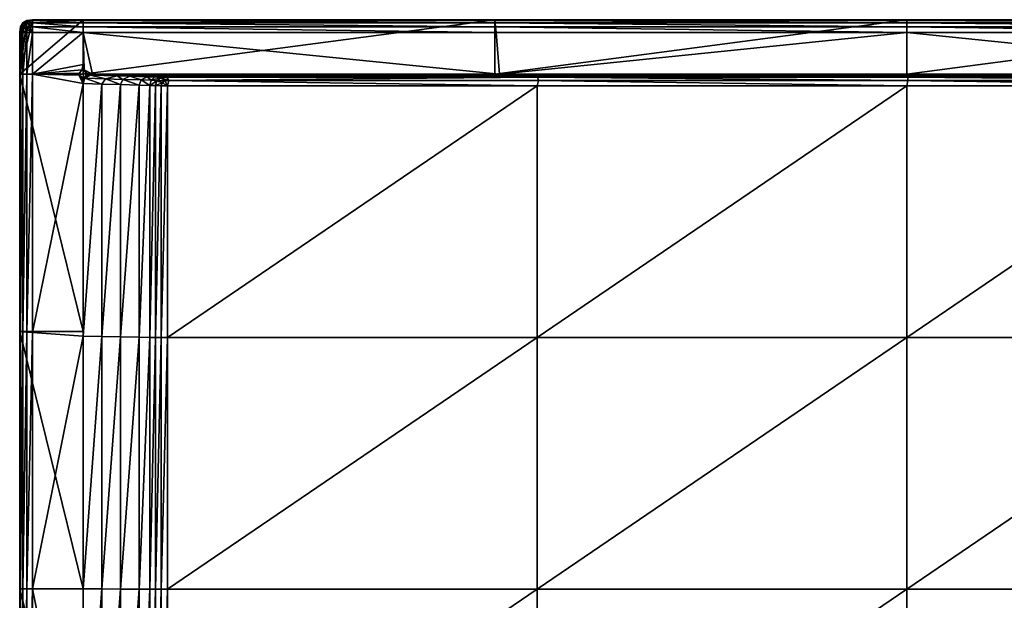
# Model space of a CAD drawing. Units: millimetres. Extents: x 4.928 to 5.068, y 39.91 to 40.
# Drawn here: x 4.928 to 5.006, y 39.954 to 40 of the extents above; entities that cross this region are included whole.
import ezdxf

# ---------------------------------------------------------------- set-up
doc = ezdxf.new("R2010")
doc.units = ezdxf.units.MM

msp = doc.modelspace()

# ---------------------------------------------------------------- meshes
mesh = msp.add_polyface()
corners = [(4.928297, 39.99571, -0.285589), (4.928297, 39.999, -0.285589), (4.928359, 39.999437, -0.285589), (4.928547, 39.99975, -0.285589), (4.928859, 39.999938, -0.285589), (4.929297, 40, -0.285589), (4.928297, 39.999, -0.283573), (4.928297, 39.999, -0.285589), (4.928297, 39.99571, -0.285589), (4.928297, 39.99571, -0.285589), (4.928297, 39.99571, -0.283573), (4.929297, 39.999, -0.282573), (4.928859, 39.999, -0.282635), (4.928859, 39.99571, -0.282635), (4.928734, 39.999563, -0.282823), (4.928968, 39.999328, -0.282635), (4.929105, 39.99941, -0.282635), (4.928968, 39.999703, -0.282823), (4.928593, 39.999703, -0.283135), (4.928886, 39.999879, -0.283135), (4.928547, 39.99975, -0.283573), (4.928859, 39.999938, -0.283573), (4.928593, 39.999328, -0.282823), (4.928886, 39.999191, -0.282635), (4.928418, 39.99941, -0.283135), (4.928359, 39.999437, -0.283573), (4.928547, 39.999, -0.282823), (4.928359, 39.999, -0.283135), (4.928547, 39.99571, -0.282823), (4.928359, 39.99571, -0.283135)]
mesh.append_faces([[corners[k] for k in face] for face in [(0, 2, 3), (0, 3, 4), (0, 4, 5)]], dxfattribs={"vtx0": -1, "vtx2": -1})
mesh.append_faces([[corners[k] for k in face] for face in [(0, 1, 2), (6, 7, 8), (9, 10, 6), (11, 12, 13), (14, 15, 16), (16, 17, 14), (18, 14, 17), (17, 19, 18), (20, 18, 19), (19, 21, 20), (22, 23, 15), (15, 14, 22), (24, 22, 14), (14, 18, 24), (25, 24, 18), (18, 20, 25), (26, 12, 23), (23, 22, 26), (27, 26, 22), (22, 24, 27), (6, 27, 24), (24, 25, 6), (28, 13, 12), (12, 26, 28), (29, 28, 26), (26, 27, 29), (10, 29, 27), (27, 6, 10), (20, 21, 4), (4, 3, 20), (25, 20, 3), (3, 2, 25), (6, 25, 2), (2, 1, 6)]], dxfattribs={"vtx2": -1})
mesh = msp.add_polyface()
corners = [(4.929297, 39.99571, -0.282573), (4.932543, 39.99571, -0.282573), (4.932959, 39.995793, -0.282573), (4.933209, 39.996043, -0.282573), (4.933293, 39.99646, -0.282573), (4.933293, 39.999, -0.282573), (4.929297, 39.999, -0.282573), (4.928297, 39.99571, -0.285589), (4.929297, 40, -0.285589), (4.933293, 40, -0.285589), (4.933293, 39.99571, -0.285589), (4.933293, 40, -0.283573), (4.933293, 40, -0.285589), (4.929297, 40, -0.285589), (4.929297, 40, -0.285589), (4.929297, 40, -0.283573), (4.932959, 39.995626, -0.282573), (4.933626, 39.995793, -0.282573), (4.933376, 39.995376, -0.282573), (4.933209, 39.995376, -0.282573), (4.933376, 39.996043, -0.282573), (4.933293, 39.99496, -0.282573), (4.928886, 39.999191, -0.282635), (4.928859, 39.999, -0.282635), (4.929297, 39.999437, -0.282635), (4.933293, 39.999437, -0.282635), (4.928859, 39.99571, -0.282635), (4.928859, 39.999938, -0.283573), (4.928859, 39.999938, -0.285589), (4.929105, 39.99941, -0.282635), (4.928968, 39.999703, -0.282823), (4.929297, 39.99975, -0.282823), (4.928886, 39.999879, -0.283135), (4.929297, 39.999938, -0.283135), (4.928968, 39.999328, -0.282635), (4.933293, 39.99975, -0.282823), (4.933293, 39.999938, -0.283135)]
mesh.append_faces([[corners[k] for k in face] for face in [(20, 4, 3), (2, 1, 16), (6, 22, 23), (6, 24, 29), (6, 29, 34), (6, 34, 22)]])
mesh.append_faces([[corners[k] for k in face] for face in [(0, 5, 6), (7, 9, 10), (18, 16, 19)]], dxfattribs={"vtx0": -1})
mesh.append_faces([[corners[k] for k in face] for face in [(17, 3, 16), (18, 17, 16), (21, 16, 0)]], dxfattribs={"vtx0": -1, "vtx1": -1, "vtx2": -1})
mesh.append_faces([[corners[k] for k in face] for face in [(0, 2, 3), (0, 3, 4), (0, 4, 5), (7, 8, 9)]], dxfattribs={"vtx0": -1, "vtx2": -1})
mesh.append_faces([[corners[k] for k in face] for face in [(0, 1, 2), (11, 12, 13), (14, 15, 11), (3, 2, 16), (16, 1, 0), (24, 6, 5), (5, 25, 24), (26, 0, 6), (27, 15, 8), (8, 28, 27), (30, 29, 24), (24, 31, 30), (32, 30, 31), (31, 33, 32), (27, 32, 33), (33, 15, 27), (31, 24, 25), (25, 35, 31), (33, 31, 35), (35, 36, 33), (15, 33, 36), (36, 11, 15)]], dxfattribs={"vtx2": -1})
mesh = msp.add_polyface()
corners = [(4.933376, 39.995376, -0.282573), (4.933626, 39.995626, -0.282573), (4.933626, 39.995793, -0.282573), (4.933376, 39.996043, -0.282573), (4.933209, 39.996043, -0.282573), (4.933871, 39.995626, -0.282873), (4.934593, 39.99571, -0.282873), (4.934043, 39.99571, -0.282573), (4.935998, 39.995583, -0.283098), (4.937532, 39.995667, -0.283098), (4.937, 39.99554, -0.283722), (4.937939, 39.995624, -0.283722), (4.938367, 39.995497, -0.284567), (4.939169, 39.995581, -0.284567), (4.938951, 39.995487, -0.28496), (4.939424, 39.995572, -0.28477), (4.939431, 39.995402, -0.28527), (4.9399, 39.995469, -0.285186), (4.933437, 39.995376, -0.282873), (4.935077, 39.995333, -0.283098), (4.936436, 39.99529, -0.283722), (4.933293, 39.999, -0.282573), (4.933293, 39.99646, -0.282573), (4.966169, 39.99571, -0.282573), (4.933293, 39.99571, -0.285589), (4.933293, 40, -0.285589), (4.965794, 40, -0.285589), (4.965794, 39.99571, -0.285589), (4.933293, 40, -0.285589), (4.933293, 40, -0.283573), (4.965794, 40, -0.283573), (4.967913, 39.995667, -0.283098), (4.968732, 39.995581, -0.284567), (4.968117, 39.995624, -0.283722), (4.966444, 39.99571, -0.282873), (4.968859, 39.995572, -0.28477), (4.933293, 39.999437, -0.282635), (4.965881, 39.999, -0.282573), (4.933293, 39.99975, -0.282823), (4.965843, 39.999437, -0.282635), (4.933293, 39.999938, -0.283135), (4.965816, 39.99975, -0.282823), (4.965799, 39.999938, -0.283135)]
mesh.append_faces([[corners[k] for k in face] for face in [(1, 7, 2)]])
mesh.append_faces([[corners[k] for k in face] for face in [(21, 3, 7)]], dxfattribs={"vtx0": -1, "vtx1": -1, "vtx2": -1})
mesh.append_faces([[corners[k] for k in face] for face in [(21, 7, 23)]], dxfattribs={"vtx0": -1, "vtx2": -1})
mesh.append_faces([[corners[k] for k in face] for face in [(0, 1, 2), (2, 3, 4), (5, 6, 7), (7, 1, 5), (8, 9, 6), (6, 5, 8), (10, 11, 9), (9, 8, 10), (12, 13, 11), (11, 10, 12), (14, 15, 13), (13, 12, 14), (14, 16, 17), (17, 15, 14), (18, 5, 1), (1, 0, 18), (19, 8, 5), (5, 18, 19), (20, 10, 8), (21, 22, 3), (3, 2, 7), (24, 25, 26), (26, 27, 24), (28, 29, 30), (23, 7, 6), (31, 9, 11), (32, 13, 15), (33, 11, 13), (34, 6, 9), (35, 15, 17), (36, 21, 37), (38, 36, 39), (40, 38, 41), (29, 40, 42)]], dxfattribs={"vtx2": -1})
mesh = msp.add_polyface()
corners = [(4.966169, 39.99571, -0.282573), (4.998295, 39.99571, -0.282573), (4.998295, 39.999, -0.282573), (4.965881, 39.999, -0.282573), (4.998295, 40, -0.285589), (4.998295, 39.99571, -0.285589), (4.965794, 39.99571, -0.285589), (4.965794, 40, -0.285589), (4.968117, 39.995624, -0.283722), (4.998295, 39.995624, -0.283722), (4.998295, 39.995667, -0.283098), (4.967913, 39.995667, -0.283098), (4.968859, 39.995572, -0.28477), (4.998295, 39.995572, -0.28477), (4.998295, 39.995581, -0.284567), (4.968732, 39.995581, -0.284567), (4.933293, 39.999, -0.282573), (4.965794, 40, -0.283573), (4.965794, 40, -0.285589), (4.933293, 40, -0.285589), (4.965794, 40, -0.285589), (4.998295, 40, -0.283573), (4.965794, 40, -0.285589), (4.934593, 39.99571, -0.282873), (4.966444, 39.99571, -0.282873), (4.998295, 39.99571, -0.282873), (4.937939, 39.995624, -0.283722), (4.939424, 39.995572, -0.28477), (4.939169, 39.995581, -0.284567), (4.937532, 39.995667, -0.283098), (4.9399, 39.995469, -0.285186), (4.969143, 39.99547, -0.285186), (4.998386, 39.995472, -0.285186), (4.965843, 39.999437, -0.282635), (4.998295, 39.999437, -0.282635), (4.933293, 39.999437, -0.282635), (4.965816, 39.99975, -0.282823), (4.998295, 39.99975, -0.282823), (4.965799, 39.999938, -0.283135), (4.998295, 39.999938, -0.283135), (4.933293, 39.99975, -0.282823), (4.933293, 39.999938, -0.283135), (4.933293, 40, -0.283573)]
mesh.append_faces([[corners[k] for k in face] for face in [(3, 16, 0)]], dxfattribs={"vtx1": -1})
mesh.append_faces([[corners[k] for k in face] for face in [(0, 1, 2), (2, 3, 0), (4, 5, 6), (6, 7, 4), (8, 9, 10), (10, 11, 8), (12, 13, 14), (14, 15, 12), (15, 14, 9), (9, 8, 15), (17, 18, 19), (20, 17, 21), (21, 4, 22), (23, 24, 0), (1, 0, 24), (24, 25, 1), (26, 8, 11), (27, 12, 15), (28, 15, 8), (29, 11, 24), (25, 24, 11), (11, 10, 25), (30, 31, 12), (13, 12, 31), (31, 32, 13), (33, 3, 2), (2, 34, 33), (3, 33, 35), (36, 33, 34), (34, 37, 36), (38, 36, 37), (37, 39, 38), (17, 38, 39), (39, 21, 17), (33, 36, 40), (36, 38, 41), (38, 17, 42)]], dxfattribs={"vtx2": -1})
mesh = msp.add_polyface()
corners = [(4.998295, 40, -0.285589), (4.998295, 40, -0.283573), (5.030796, 40, -0.283573), (5.030796, 40, -0.285589), (4.998295, 39.99571, -0.282573), (4.998295, 39.99571, -0.282873), (5.030146, 39.99571, -0.282873), (5.030421, 39.99571, -0.282573), (4.998295, 39.995667, -0.283098), (5.028676, 39.995667, -0.283098), (5.027466, 39.994788, -0.285519), (5.027541, 39.995211, -0.285436), (4.998386, 39.99521, -0.285436), (4.998386, 39.995472, -0.285186), (5.027629, 39.995473, -0.285186), (4.998295, 39.995572, -0.28477), (5.02773, 39.995572, -0.28477), (5.030708, 39.999, -0.282573), (4.998295, 39.999, -0.282573), (5.030796, 40, -0.285589), (5.030796, 39.99571, -0.285589), (4.998295, 39.99571, -0.285589), (5.030796, 40, -0.285589), (5.061996, 39.99571, -0.282873), (5.028473, 39.995624, -0.283722), (5.05865, 39.995624, -0.283722), (4.998295, 39.995624, -0.283722), (5.027858, 39.995581, -0.284567), (5.057166, 39.995572, -0.28477), (4.998295, 39.995581, -0.284567), (5.05742, 39.995581, -0.284567), (5.059058, 39.995667, -0.283098), (5.056637, 39.994788, -0.285519), (5.056696, 39.995212, -0.285436), (5.056872, 39.995474, -0.285186), (4.998295, 39.999437, -0.282635), (5.030747, 39.999437, -0.282635), (4.998295, 39.99975, -0.282823), (5.030774, 39.99975, -0.282823), (4.998295, 39.999938, -0.283135), (5.03079, 39.999938, -0.283135)]
mesh.append_faces([[corners[k] for k in face] for face in [(0, 1, 2), (2, 3, 0), (4, 5, 6), (6, 7, 4), (5, 8, 9), (9, 6, 5), (10, 11, 12), (13, 12, 11), (11, 14, 13), (15, 13, 14), (14, 16, 15), (7, 17, 18), (18, 4, 7), (19, 20, 21), (21, 0, 22), (7, 6, 23), (9, 24, 25), (24, 9, 8), (8, 26, 24), (27, 16, 28), (16, 27, 29), (29, 15, 16), (24, 27, 30), (27, 24, 26), (26, 29, 27), (6, 9, 31), (11, 10, 32), (14, 11, 33), (16, 14, 34), (35, 18, 17), (17, 36, 35), (37, 35, 36), (36, 38, 37), (39, 37, 38), (38, 40, 39), (1, 39, 40), (40, 2, 1)]], dxfattribs={"vtx2": -1})
mesh = msp.add_polyface()
corners = [(4.928297, 39.975397, -0.283573), (4.928297, 39.975397, -0.285589), (4.928297, 39.955085, -0.285589), (4.933209, 39.995376, -0.282573), (4.933293, 39.99496, -0.282573), (4.933376, 39.995376, -0.282573), (4.933293, 39.99496, -0.282873), (4.933437, 39.995376, -0.282873), (4.93477, 39.994916, -0.283098), (4.935077, 39.995333, -0.283098), (4.935998, 39.995583, -0.283098), (4.936436, 39.99529, -0.283722), (4.936248, 39.994873, -0.283722), (4.937, 39.99554, -0.283722), (4.937886, 39.995247, -0.284567), (4.937725, 39.99483, -0.284567), (4.932959, 39.995626, -0.282573), (4.929297, 39.99571, -0.282573), (4.929297, 39.975322, -0.282573), (4.933293, 39.975022, -0.282573), (4.928297, 39.99571, -0.285589), (4.933293, 39.99571, -0.285589), (4.933293, 39.975397, -0.285589), (4.928297, 39.975397, -0.285589), (4.928297, 39.975397, -0.285589), (4.933293, 39.955085, -0.285589), (4.928297, 39.99571, -0.283573), (4.928297, 39.99571, -0.285589), (4.933293, 39.975022, -0.282873), (4.93477, 39.974998, -0.283098), (4.936248, 39.974973, -0.283722), (4.928859, 39.975355, -0.282635), (4.928859, 39.99571, -0.282635), (4.928547, 39.975378, -0.282823), (4.928547, 39.99571, -0.282823), (4.928359, 39.975393, -0.283135), (4.928359, 39.99571, -0.283135), (4.928547, 39.955085, -0.282823), (4.928359, 39.955085, -0.283135), (4.928297, 39.955085, -0.283573)]
mesh.append_faces([[corners[k] for k in face] for face in [(3, 4, 5)]])
mesh.append_faces([[corners[k] for k in face] for face in [(4, 17, 18)]], dxfattribs={"vtx0": -1, "vtx2": -1})
mesh.append_faces([[corners[k] for k in face] for face in [(19, 4, 18)]], dxfattribs={"vtx1": -1})
mesh.append_faces([[corners[k] for k in face] for face in [(0, 1, 2), (6, 7, 5), (5, 4, 6), (8, 9, 7), (7, 6, 8), (10, 9, 11), (12, 11, 9), (9, 8, 12), (13, 11, 14), (11, 12, 15), (4, 3, 16), (20, 21, 22), (22, 23, 20), (24, 22, 25), (26, 27, 1), (1, 0, 26), (6, 4, 19), (19, 28, 6), (12, 8, 29), (29, 30, 12), (15, 12, 30), (8, 6, 28), (28, 29, 8), (31, 18, 17), (17, 32, 31), (33, 31, 32), (32, 34, 33), (35, 33, 34), (34, 36, 35), (0, 35, 36), (36, 26, 0), (31, 33, 37), (33, 35, 38), (35, 0, 39)]], dxfattribs={"vtx2": -1})
mesh = msp.add_polyface()
corners = [(4.939953, 39.994788, -0.285519), (4.939542, 39.995028, -0.285469), (4.939466, 39.99479, -0.285474), (4.940077, 39.995208, -0.285436), (4.939765, 39.995169, -0.285457), (4.939431, 39.995402, -0.28527), (4.9399, 39.995469, -0.285186), (4.939114, 39.995176, -0.285321), (4.938667, 39.995232, -0.285074), (4.938951, 39.995487, -0.28496), (4.939006, 39.994796, -0.285338), (4.938572, 39.994806, -0.285113), (4.937886, 39.995247, -0.284567), (4.938367, 39.995497, -0.284567), (4.937, 39.99554, -0.283722), (4.937725, 39.99483, -0.284567), (4.936436, 39.99529, -0.283722), (4.969124, 39.994788, -0.285519), (4.969231, 39.995209, -0.285436), (4.998295, 39.994788, -0.285519), (4.998386, 39.99521, -0.285436), (4.969143, 39.99547, -0.285186), (4.998386, 39.995472, -0.285186), (4.969124, 39.974925, -0.285664), (4.937725, 39.974949, -0.284567), (4.938572, 39.974935, -0.285113), (4.936248, 39.974973, -0.283722), (4.939466, 39.974926, -0.285474), (4.939953, 39.974925, -0.285519), (4.939006, 39.974929, -0.285338)]
mesh.append_faces([[corners[k] for k in face] for face in [(0, 1, 2), (0, 3, 4), (0, 4, 1)]])
mesh.append_faces([[corners[k] for k in face] for face in [(5, 4, 3), (3, 6, 5), (7, 1, 4), (4, 5, 7), (8, 7, 5), (5, 9, 8), (10, 2, 1), (1, 7, 10), (11, 10, 7), (7, 8, 11), (12, 13, 14), (15, 12, 16), (8, 9, 13), (13, 12, 8), (11, 8, 12), (12, 15, 11), (3, 0, 17), (17, 18, 3), (18, 17, 19), (19, 20, 18), (21, 6, 3), (3, 18, 21), (21, 18, 20), (20, 22, 21), (19, 17, 23), (11, 15, 24), (24, 25, 11), (26, 24, 15), (0, 2, 27), (27, 28, 0), (2, 10, 29), (29, 27, 2), (10, 11, 25), (25, 29, 10), (17, 0, 28)]], dxfattribs={"vtx2": -1})
mesh = msp.add_polyface()
corners = [(4.998295, 39.955061, -0.285953), (4.969124, 39.955061, -0.285808), (4.969124, 39.935198, -0.285953), (4.998295, 39.935198, -0.28617), (4.938572, 39.955064, -0.285113), (4.937725, 39.955067, -0.284567), (4.937725, 39.935186, -0.284567), (4.938572, 39.935193, -0.285113), (4.936248, 39.935173, -0.283722), (4.939466, 39.955062, -0.285474), (4.939953, 39.955061, -0.285519), (4.939953, 39.974925, -0.285519), (4.939466, 39.974926, -0.285474), (4.939006, 39.955062, -0.285338), (4.939006, 39.974929, -0.285338), (4.938572, 39.974935, -0.285113), (4.969124, 39.974925, -0.285664), (4.998295, 39.974925, -0.285736), (4.998295, 39.994788, -0.285519), (4.937725, 39.974949, -0.284567), (4.936248, 39.955073, -0.283722), (4.939466, 39.935198, -0.285474), (4.939953, 39.935198, -0.285519), (4.939006, 39.935196, -0.285338), (4.969124, 39.994788, -0.285519), (4.992944, 39.928884, -0.286189), (4.994408, 39.930347, -0.286191), (4.994564, 39.930131, -0.28622), (4.996334, 39.931033, -0.28623), (4.996252, 39.931287, -0.286202), (4.99641, 39.930801, -0.286309), (4.994708, 39.929934, -0.286299), (4.996477, 39.93059, -0.286437), (4.994838, 39.929755, -0.286428), (4.994954, 39.929595, -0.286607), (4.996538, 39.930401, -0.286616)]
mesh.append_faces([[corners[k] for k in face] for face in [(25, 26, 3)]], dxfattribs={"vtx1": -1, "vtx2": -1})
mesh.append_faces([[corners[k] for k in face] for face in [(0, 1, 2), (2, 3, 0), (4, 5, 6), (6, 7, 4), (8, 6, 5), (9, 10, 11), (11, 12, 9), (13, 9, 12), (12, 14, 13), (4, 13, 14), (14, 15, 4), (10, 1, 16), (16, 11, 10), (16, 17, 18), (17, 16, 1), (1, 0, 17), (15, 19, 5), (5, 4, 15), (20, 5, 19), (21, 22, 10), (10, 9, 21), (23, 21, 9), (9, 13, 23), (7, 23, 13), (13, 4, 7), (22, 2, 1), (1, 10, 22), (11, 16, 24), (27, 26, 25), (28, 29, 26), (26, 27, 28), (30, 28, 27), (27, 31, 30), (32, 30, 31), (31, 33, 32), (33, 34, 35)]], dxfattribs={"vtx2": -1})
mesh = msp.add_polyface()
corners = [(5.058017, 39.994806, -0.285113), (5.057648, 39.995032, -0.285292), (5.057584, 39.994796, -0.285338), (5.057124, 39.955062, -0.285474), (5.056637, 39.955061, -0.285519), (5.056637, 39.935198, -0.285519), (5.057124, 39.935198, -0.285474), (4.998386, 39.99521, -0.285436), (4.998295, 39.994788, -0.285519), (5.027466, 39.994788, -0.285519), (5.057124, 39.99479, -0.285474), (5.056637, 39.994788, -0.285519), (5.057207, 39.995167, -0.2854), (5.057584, 39.955063, -0.285338), (5.057584, 39.935196, -0.285338), (5.058017, 39.955064, -0.285113), (5.058017, 39.935193, -0.285113), (5.027466, 39.955061, -0.285808), (5.027466, 39.935198, -0.285953), (4.998295, 39.955061, -0.285953), (4.998295, 39.935198, -0.28617), (5.056637, 39.974925, -0.285519), (5.057124, 39.974926, -0.285474), (5.057584, 39.974929, -0.285338), (5.058017, 39.974935, -0.285113), (5.027466, 39.974925, -0.285664), (4.998295, 39.974925, -0.285736), (4.998295, 39.931611, -0.286209), (5.000341, 39.931287, -0.286202), (5.003649, 39.928884, -0.286189), (4.996252, 39.931287, -0.286202)]
mesh.append_faces([[corners[k] for k in face] for face in [(0, 1, 2)]])
mesh.append_faces([[corners[k] for k in face] for face in [(18, 20, 29)]], dxfattribs={"vtx1": -1, "vtx2": -1})
mesh.append_faces([[corners[k] for k in face] for face in [(3, 4, 5), (5, 6, 3), (7, 8, 9), (10, 2, 1), (11, 10, 12), (13, 3, 6), (6, 14, 13), (15, 13, 14), (14, 16, 15), (4, 17, 18), (18, 5, 4), (17, 19, 20), (20, 18, 17), (10, 11, 21), (21, 22, 10), (22, 21, 4), (4, 3, 22), (2, 10, 22), (22, 23, 2), (23, 22, 3), (3, 13, 23), (0, 2, 23), (23, 24, 0), (24, 23, 13), (13, 15, 24), (11, 9, 25), (25, 21, 11), (21, 25, 17), (17, 4, 21), (9, 8, 26), (26, 25, 9), (25, 26, 19), (19, 17, 25), (20, 27, 28), (30, 27, 20)]], dxfattribs={"vtx2": -1})
mesh = msp.add_polyface()
corners = [(4.933293, 39.935147, -0.282573), (4.933293, 39.955085, -0.282573), (4.929297, 39.955085, -0.282573), (4.929297, 39.934847, -0.282573), (4.928297, 39.955085, -0.285589), (4.933293, 39.955085, -0.285589), (4.933293, 39.934772, -0.285589), (4.928297, 39.934772, -0.285589), (4.928297, 39.955085, -0.285589), (4.928297, 39.955085, -0.283573), (4.928297, 39.975397, -0.283573), (4.933293, 39.955085, -0.282873), (4.933293, 39.975022, -0.282873), (4.933293, 39.975022, -0.282573), (4.936248, 39.955073, -0.283722), (4.93477, 39.955079, -0.283098), (4.93477, 39.93516, -0.283098), (4.936248, 39.935173, -0.283722), (4.937725, 39.955067, -0.284567), (4.93477, 39.974998, -0.283098), (4.929297, 39.975322, -0.282573), (4.928297, 39.975397, -0.285589), (4.928297, 39.934772, -0.285589), (4.928297, 39.934772, -0.283573), (4.928297, 39.955085, -0.285589), (4.928297, 39.934772, -0.285589), (4.933293, 39.935147, -0.282873), (4.936248, 39.974973, -0.283722), (4.937725, 39.974949, -0.284567), (4.928859, 39.955085, -0.282635), (4.928859, 39.975355, -0.282635), (4.928859, 39.934814, -0.282635), (4.928547, 39.955085, -0.282823), (4.928359, 39.955085, -0.283135), (4.928547, 39.975378, -0.282823), (4.928359, 39.975393, -0.283135), (4.928547, 39.934791, -0.282823), (4.928359, 39.934777, -0.283135)]
mesh.append_faces([[corners[k] for k in face] for face in [(0, 1, 2), (2, 3, 0), (4, 5, 6), (6, 7, 4), (8, 9, 10), (1, 11, 12), (12, 13, 1), (14, 15, 16), (16, 17, 14), (18, 14, 17), (11, 15, 19), (19, 12, 11), (13, 20, 2), (2, 1, 13), (5, 4, 21), (22, 23, 9), (9, 24, 25), (0, 26, 11), (11, 1, 0), (27, 19, 15), (15, 14, 27), (28, 27, 14), (26, 16, 15), (15, 11, 26), (29, 2, 20), (20, 30, 29), (31, 3, 2), (2, 29, 31), (32, 29, 30), (33, 32, 34), (9, 33, 35), (36, 31, 29), (29, 32, 36), (37, 36, 32), (32, 33, 37), (23, 37, 33), (33, 9, 23)]], dxfattribs={"vtx2": -1})

doc.saveas('drawing.dxf')
